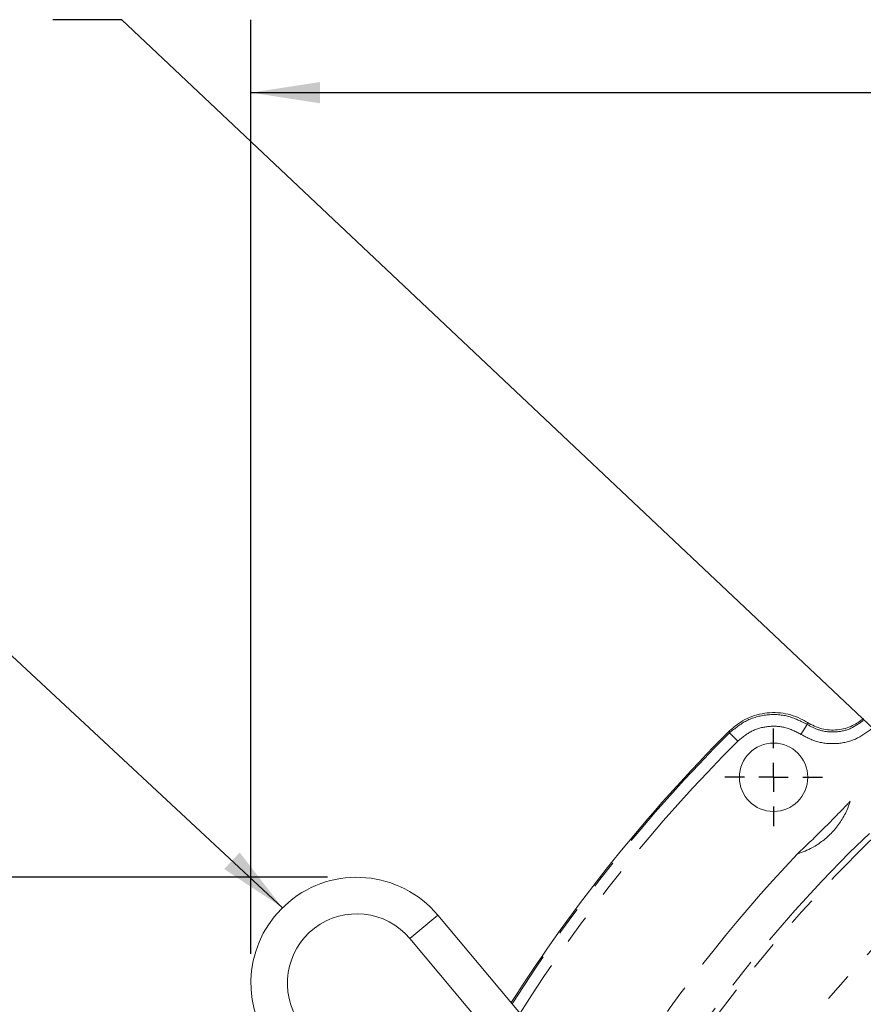
# Model space of a CAD drawing. Units: millimetres. Extents: x 11 to 1180, y 5 to 832.
# Drawn here: x 557 to 593, y 332 to 375 of the extents above; entities that cross this region are included whole.
import ezdxf

# ---------------------------------------------------------------- set-up
doc = ezdxf.new("R2010")
doc.units = ezdxf.units.MM
doc.linetypes.add('PHANTOM', pattern=[12.7, 6.35, -1.27, 1.27, -1.27, 1.27, -1.27])
doc.layers.add('SLD-0', color=7, linetype='Continuous')
doc.styles.add('SLDTEXTSTYLE0', font='TXT', dxfattribs={"width": 0.605})
doc.dimstyles.new('SLDDIMSTYLE0', dxfattribs={"dimtxt": 3, "dimasz": 3, "dimexe": 0, "dimexo": 0.0625, "dimgap": 0.75, "dimtad": 0, "dimdec": 1, "dimlfac": 4, "dimrnd": 1e-09, "dimzin": 12, "dimdsep": 46, "dimtxsty": 'SLDTEXTSTYLE0', "dimsah": 1, "dimcen": 0.09, "dimadec": 0, "dimazin": 0, "dimtfac": 1, "dimtdec": 3, "dimtofl": 0, "dimtmove": 0, "dimatfit": 3, "dimfxl": 0, "dimfrac": 2, "dimtolj": 1, "dimtzin": 12, "dimarcsym": 0})
doc.dimstyles.new('SLDDIMSTYLE1', dxfattribs={"dimtxt": 3, "dimasz": 3, "dimexe": 0, "dimexo": 0.0625, "dimgap": 0.75, "dimtad": 0, "dimdec": 1, "dimlfac": 4, "dimrnd": 1e-09, "dimzin": 4, "dimdsep": 46, "dimtxsty": 'SLDTEXTSTYLE0', "dimsah": 1, "dimcen": 0.09, "dimadec": 0, "dimazin": 0, "dimtfac": 1, "dimtdec": 3, "dimtofl": 0, "dimtmove": 0, "dimatfit": 3, "dimfxl": 0, "dimfrac": 2, "dimtolj": 1, "dimtzin": 12, "dimarcsym": 0})
doc.dimstyles.new('SLDDIMSTYLE3', dxfattribs={"dimtxt": 0, "dimasz": 3, "dimexe": 0, "dimexo": 0.0625, "dimgap": 0, "dimtad": 0, "dimtih": 1, "dimtoh": 1, "dimdec": 0, "dimrnd": 1e-09, "dimzin": 0, "dimdsep": 46, "dimtxsty": 'Standard', "dimsah": 1, "dimcen": 0.09, "dimadec": 0, "dimazin": 0, "dimtfac": 3, "dimtdec": 0, "dimtofl": 0, "dimtmove": 0, "dimatfit": 3, "dimfxl": 0, "dimfrac": 2, "dimtolj": 1, "dimtzin": 0, "dimarcsym": 0})

# ---------------------------------------------------------------- blocks, each defined once
blk = doc.blocks.new('*D13')
at = {"layer": 'SLD-0'}
for p, q in [((570.144, 337.363), (543.601, 337.363)), ((546.776, 337.363), (546.776, 322.847)), ((546.776, 294.852), (546.776, 309.368)), ((557.306, 294.852), (543.601, 294.852))]:
    blk.add_line(p, q, dxfattribs=at)
for points in [[(546.776, 337.363), (546.315, 334.363), (547.238, 334.363)], [(546.776, 294.852), (547.238, 297.852), (546.315, 297.852)]]:
    blk.add_solid(points, dxfattribs=at)
at = {"layer": 'SLD-0', "insert": (545.209, 310.955), "char_height": 3, "attachment_point": 1, "rotation": 90, "style": 'SLDTEXTSTYLE0'}
blk.add_mtext('170.0', dxfattribs=at)
blk = doc.blocks.new('*D14')
at = {"layer": 'SLD-0'}
for p, q in [((566.81, 334.029), (566.81, 374.681)), ((636.402, 367.55), (636.402, 374.681)), ((566.81, 371.506), (594.866, 371.506)), ((636.402, 371.506), (608.346, 371.506))]:
    blk.add_line(p, q, dxfattribs=at)
for points in [[(566.81, 371.506), (569.81, 371.044), (569.81, 371.967)], [(636.402, 371.506), (633.402, 371.967), (633.402, 371.044)]]:
    blk.add_solid(points, dxfattribs=at)
at = {"layer": 'SLD-0', "insert": (596.454, 373.074), "char_height": 3, "attachment_point": 1, "style": 'SLDTEXTSTYLE0'}
blk.add_mtext('278.4', dxfattribs=at)
blk = doc.blocks.new('SW_CENTERMARKSYMBOL_5')
at = {"layer": 'SLD-0', "color": 0}
for p, q in [((0, 1.27), (0, 2.123)), ((0, 0), (0, 0.635)), ((-1.27, 0), (-2.123, 0)), ((0, 0), (-0.635, 0)), ((0, 0), (0, -0.635)), ((0, 0), (0.635, 0)), ((1.27, 0), (2.123, 0)), ((0, -1.27), (0, -2.123))]:
    blk.add_line(p, q, dxfattribs=at)

msp = doc.modelspace()

# ---------------------------------------------------------------- linework, layer by layer
at = {"color": 8, "linetype": 'PHANTOM', "lineweight": 0}
for p, q in [((591.007098, 344.01094), (591.010989, 344.096606)), ((587.625537, 343.650252), (587.629155, 343.738954)), ((587.984546, 343.291087), (587.625537, 343.650252)), ((590.73194, 343.584226), (591.007098, 344.01094)), ((573.724331, 334.698164), (574.940426, 335.718589))]:
    msp.add_line(p, q, dxfattribs=at)
at = {"color": 7, "linetype": 'Continuous', "lineweight": 15}
for p, q in [((584.756918, 324.01975), (574.940426, 335.718589)), ((573.724331, 334.698164), (583.540822, 322.999325))]:
    msp.add_line(p, q, dxfattribs=at)
msp.add_circle((589.539461, 341.715041), 1.488281, dxfattribs=at)
at = {"color": 8, "linetype": 'PHANTOM', "lineweight": 0}
for radius, start, end in [(61.363322, 118.47391682, 149.8278439), (63.203094, 122.03065707, 133.52780713), (61.616138, 122.05191965, 147.90861759), (57.998975, 118.73050812, 149.92597754), (68.996041, 134.98749995, 147.55802503), (68.488215, 134.98749995, 147.69249863), (63.203094, 136.47219287, 147.92077382)]:
    msp.add_arc((636.402461, 294.852041), radius, start, end, dxfattribs=at)
at = {"color": 7, "linetype": 'Continuous', "lineweight": 15}
for centre, radius, start, end in [((636.402461, 294.852041), 69.05625, 134.93334815, 147.54221919), ((571.413749, 332.759356), 4.60375, 40, 130), ((571.413749, 332.759356), 4.60375, 130, 302.5), ((571.413749, 332.759356), 3.01625, 40, 302.5)]:
    msp.add_arc(centre, radius, start, end, dxfattribs=at)
for points, knots in [([(591.010989, 344.096606), (590.945724, 344.13637), (590.621557, 344.333876), (589.956173, 344.549897), (589.034378, 344.532388), (588.219735, 344.24402), (587.80871, 343.89251), (587.629155, 343.738954)], [0, 0, 0, 0, 0.062608783, 0.31097385, 0.559238192, 0.807454595, 1, 1, 1, 1]), ([(591.010989, 344.096606), (591.215134, 343.991368), (591.623427, 343.780891), (592.32185, 343.74734), (592.958008, 343.910662), (593.294078, 344.1581), (593.445836, 344.269834)], [0, 0, 0, 0, 0.261566848, 0.52313598, 0.784664022, 1, 1, 1, 1]), ([(590.577676, 338.380425), (590.798571, 338.463156), (591.190763, 338.610042), (591.691098, 338.946235), (592.10552, 339.320206), (592.456245, 339.766466), (592.716073, 340.226264), (592.826813, 340.54205), (592.874077, 340.676825)], [0, 0, 0, 0, 0.208899928, 0.37089459, 0.532841143, 0.703021131, 0.873251735, 1, 1, 1, 1])]:
    msp.add_open_spline(points, degree=3, knots=knots, dxfattribs=at)
at = {"color": 8, "linetype": 'PHANTOM', "lineweight": 0}
for points, knots in [([(587.625537, 343.650252), (587.862277, 343.844607), (588.335776, 344.233332), (589.236541, 344.472211), (590.175463, 344.436149), (590.727669, 344.15381), (591.007098, 344.01094)], [0, 0, 0, 0, 0.2485178785, 0.4970563446, 0.745499013, 1, 1, 1, 1]), ([(591.007098, 344.01094), (591.173007, 343.92202), (591.540678, 343.724964), (592.193528, 343.653775), (592.880301, 343.786518), (593.254591, 344.053147), (593.441744, 344.186467)], [0, 0, 0, 0, 0.215083099, 0.476645666, 0.738312217, 1, 1, 1, 1]), ([(590.73194, 343.584226), (590.504918, 343.700332), (590.056284, 343.929777), (589.293422, 343.959086), (588.561567, 343.764934), (588.176885, 343.449035), (587.984546, 343.291087)], [0, 0, 0, 0, 0.25450051, 0.502934533, 0.751469519, 1, 1, 1, 1]), ([(593.775239, 343.803494), (593.541295, 343.636904), (593.073403, 343.303721), (592.214973, 343.137893), (591.398943, 343.226853), (590.939331, 343.473108), (590.73194, 343.584226)], [0, 0, 0, 0, 0.261668296, 0.523340963, 0.784916582, 1, 1, 1, 1]), ([(590.577676, 338.380425), (590.579465, 338.382102), (590.974395, 338.752329), (591.665713, 339.425447), (592.384468, 340.160029), (592.755563, 340.550789), (592.836444, 340.636681), (592.8724, 340.675037), (592.874077, 340.676825)], [0, 0, 0, 0, 0.002264324, 0.499994441, 0.891029238, 0.951440839, 0.997735676, 1, 1, 1, 1])]:
    msp.add_open_spline(points, degree=3, knots=knots, dxfattribs=at)

# ---------------------------------------------------------------- block references
at = {"layer": 'SLD-0'}
msp.add_blockref('SW_CENTERMARKSYMBOL_5', (589.539461, 341.715041), dxfattribs=at)

# ---------------------------------------------------------------- dimensions: what is measured, and where the dimension line sits
dim = msp.add_linear_dim(base=(636.402461, 371.505829), p1=(566.809999, 332.759356), p2=(636.402461, 366.280061), dimstyle='SLDDIMSTYLE0', dxfattribs=at)
dim.commit()
dim.dimension.update_dxf_attribs({"geometry": '*D14', "text_midpoint": (601.60623, 371.505829), "dimtype": 160})
dim = msp.add_linear_dim(base=(546.776326, 294.852041), p1=(571.413749, 337.363106), p2=(558.576013, 294.852041), angle=90, dimstyle='SLDDIMSTYLE1', dxfattribs=at)
dim.commit()
dim.dimension.update_dxf_attribs({"geometry": '*D13', "text_midpoint": (546.776326, 316.107573), "dimtype": 160})

# ---------------------------------------------------------------- leaders
for points in [[(616.618094, 322.352111), (561.192723, 374.671996), (558.192723, 374.671996)], [(568.183544, 336.039644), (539.17594, 363.035014), (536.17594, 363.035014)]]:
    msp.add_leader(points, dimstyle='SLDDIMSTYLE3', dxfattribs=at)

doc.saveas('drawing.dxf')
